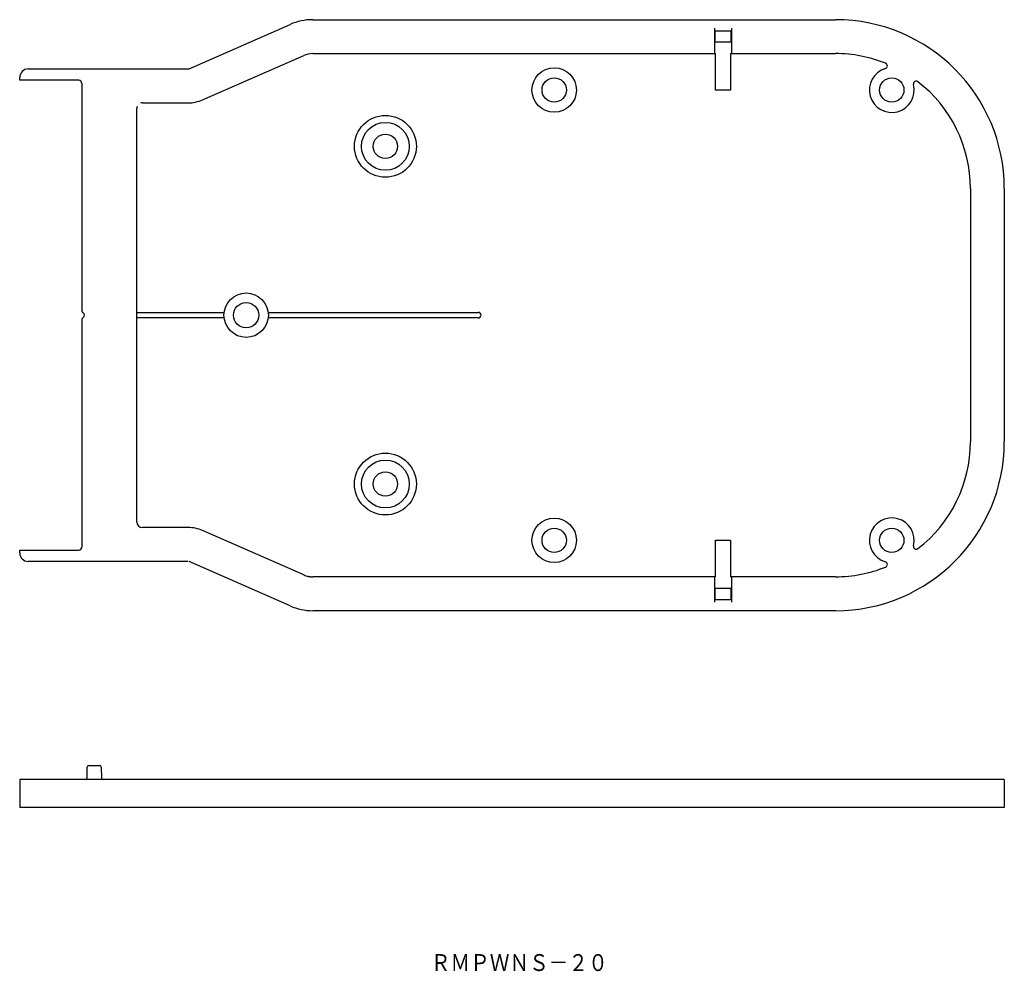
# Model space of a CAD drawing. Extents: x 18 to 194, y 165 to 334.
import ezdxf
from ezdxf.enums import TextEntityAlignment as Align

# ---------------------------------------------------------------- set-up
doc = ezdxf.new("R2010")
doc.units = 0
doc.layers.add('1', color=7, linetype='CONTINUOUS')
doc.styles.add('MDRAFSTD', font='TXT', dxfattribs={"bigfont": 'BIGFONT'})

msp = doc.modelspace()

# ---------------------------------------------------------------- linework, layer by layer
at = {"layer": '1', "color": 7, "linetype": 'CONTINUOUS'}
for p, q in [((70.591785, 334.5), (163.5, 334.5)), ((48.59582, 325.791921), (66.583596, 333.661573)), ((142, 333), (142, 328.5)), ((145, 333), (145, 328.5)), ((142.158595, 332.482775), (142.104816, 332.473819)), ((142.104816, 330.526181), (142.104816, 332.473819)), ((144.841405, 332.48691), (142.158595, 332.48691)), ((144.895184, 332.473819), (144.841405, 332.482775)), ((144.895184, 332.473819), (144.895184, 330.526181)), ((142.158595, 330.517225), (142.104816, 330.526181)), ((144.841405, 330.51309), (142.158595, 330.51309)), ((144.895184, 330.526181), (144.841405, 330.517225)), ((51.011227, 320.270992), (68.999003, 328.140644)), ((70.591785, 328.473819), (142.157223, 328.473819)), ((142, 328.5), (142.157223, 328.473819)), ((142.157223, 321.977456), (142.157223, 328.473819)), ((144.842777, 328.473819), (145, 328.5)), ((144.842777, 328.473819), (144.842777, 321.977456)), ((144.842777, 328.473819), (163.5, 328.473819)), ((20, 325.75), (48.395411, 325.75)), ((18.5, 323.75), (18.5, 324.25)), ((29, 323.75), (18.5, 323.75)), ((29.526181, 323.25), (29.526181, 282.839335)), ((142.65791, 321.991135), (142.158595, 321.977502)), ((144.841405, 321.977502), (144.34209, 321.991135)), ((39.326181, 245.249962), (39.326181, 318.750038)), ((40.299962, 319.723819), (48.395411, 319.723819)), ((187.473819, 304.5), (187.473819, 259.5)), ((193.5, 304.5), (193.5, 259.5)), ((39.326181, 282.5), (54.808901, 282.5)), ((62.691099, 282.5), (100, 282.5)), ((29.526181, 281.160665), (29.526181, 240.75)), ((54.808901, 281.5), (39.326181, 281.5)), ((100, 281.5), (62.691099, 281.5)), ((48.395411, 244.276181), (40.299962, 244.276181)), ((68.999003, 235.859356), (51.011227, 243.729008)), ((142.157223, 235.526181), (142.157223, 242.022544)), ((142.158595, 242.022498), (142.65791, 242.008865)), ((144.34209, 242.008865), (144.841405, 242.022498)), ((144.842777, 242.022544), (144.842777, 235.526181)), ((18.5, 240.25), (29, 240.25)), ((18.5, 239.75), (18.5, 240.25)), ((48.395411, 238.25), (20, 238.25)), ((66.583596, 230.338427), (48.59582, 238.208079)), ((142.157223, 235.526181), (70.591785, 235.526181)), ((142.157223, 235.526181), (142, 235.5)), ((142, 235.5), (142, 231)), ((145, 235.5), (144.842777, 235.526181)), ((163.5, 235.526181), (144.842777, 235.526181)), ((145, 235.5), (145, 231)), ((142.104816, 233.473819), (142.158595, 233.482775)), ((142.104816, 231.526181), (142.104816, 233.473819)), ((142.158595, 233.48691), (144.841405, 233.48691)), ((144.841405, 233.482775), (144.895184, 233.473819)), ((144.895184, 233.473819), (144.895184, 231.526181)), ((142.104816, 231.526181), (142.158595, 231.517225)), ((142.158595, 231.51309), (144.841405, 231.51309)), ((144.841405, 231.517225), (144.895184, 231.526181)), ((163.5, 229.5), (70.591785, 229.5)), ((30.480778, 199.797382), (30.497405, 201.702618)), ((30.797393, 202), (32.702607, 202)), ((33.002595, 201.702618), (33.019222, 199.797382)), ((18.543634, 199.5), (18.5, 194.5)), ((193.456366, 199.5), (18.543634, 199.5)), ((193.456366, 199.5), (193.5, 194.5)), ((193.5, 194.5), (18.5, 194.5))]:
    msp.add_line(p, q, dxfattribs=at)
for centre, radius in [((113.5, 322), 3.95), ((113.5, 322), 2.162725), ((173.5, 322), 2.162725), ((83.5, 312), 5.5), ((83.5, 312), 4.25), ((83.5, 312), 2.162725), ((58.75, 282), 3.95), ((58.75, 282), 2.25), ((83.5, 252), 5.5), ((83.5, 252), 4.25), ((83.5, 252), 2.162725), ((113.5, 242), 3.95), ((113.5, 242), 2.162725), ((173.5, 242), 2.162725)]:
    msp.add_circle(centre, radius, dxfattribs=at)
for centre, radius, start, end in [((70.591785, 324.5), 10, 90, 113.629378), ((163.5, 304.5), 30, 0, 90), ((70.591785, 324.5), 3.973819, 90, 113.629378), ((163.5, 304.5), 23.973819, 68.174957, 90), ((20, 324.25), 1.5, 90, 180), ((48.395411, 326.25), 0.5, 270, 293.629378), ((173.5, 322), 3.976181, 106.523331, 13.986907), ((172.227067, 326.291309), 0.499944, 286.511053, 68.187235), ((29, 323.25), 0.5, 0, 90), ((143.5, 282), 40, 88.793705, 91.206295), ((177.843386, 323.081984), 0.499944, 52.323002, 193.999184), ((163.5, 304.5), 23.973819, 0, 52.33528), ((48.395411, 326.25), 6.526181, 270, 293.629378), ((143.5, 282), 40, 91.921782, 91.923747), ((143.5, 282), 40, 88.076253, 88.078218), ((40.326268, 318.723835), 1.000088, 157.502634, 179.998722), ((40.326165, 318.723732), 1.000088, 90.001278, 112.497366), ((30.026214, 282.850392), 0.500034, 180.000812, 238.251366), ((30.043667, 282.83934), 0.500033, 180.000615, 237.067883), ((29.5, 282), 0.5, 302.932688, 57.067312), ((100, 282), 0.5, 270, 90), ((30.026211, 281.14961), 0.50003, 121.748415, 179.999407), ((30.04367, 281.160659), 0.500036, 122.932303, 179.999199), ((163.5, 259.5), 30, 270, 0), ((163.5, 259.5), 23.973819, 307.66472, 0), ((40.326268, 245.276165), 1.000088, 180.001278, 269.17369771), ((173.5, 242), 3.976181, 346.013093, 253.476669), ((48.395411, 237.75), 6.526181, 66.370622, 90), ((143.5, 282), 40, 268.076253, 268.078218), ((143.5, 282), 40, 268.793705, 271.206295), ((143.5, 282), 40, 271.921782, 271.923747), ((20, 239.75), 1.5, 180, 270), ((29, 240.75), 0.5, 270, 0), ((177.843386, 240.918016), 0.499944, 166.000816, 307.676998), ((172.227067, 237.708691), 0.499944, 291.812765, 73.488947), ((163.5, 259.5), 23.973819, 270, 291.825043), ((70.591785, 239.5), 4, 246.370622, 270), ((70.591785, 239.5), 3.973819, 246.370622, 270), ((70.591785, 239.5), 10, 246.370622, 270), ((30.797393, 201.7), 0.3, 90, 179.5), ((32.702607, 201.7), 0.3, 0.5, 90), ((30.180789, 199.8), 0.3, 270, 359.5), ((33.319211, 199.8), 0.3, 180.5, 270)]:
    msp.add_arc(centre, radius, start, end, dxfattribs=at)

# ---------------------------------------------------------------- texts
at = {"layer": '1', "color": 7, "linetype": 'CONTINUOUS', "style": 'MDRAFSTD', "width": 1.011853}
msp.add_text('ＲＭＰＷＮＳ－２０', height=3, dxfattribs=at).set_placement((91.570724, 165.47805), (123.019123, 165.47805), align=Align.FIT)

doc.saveas('drawing.dxf')
